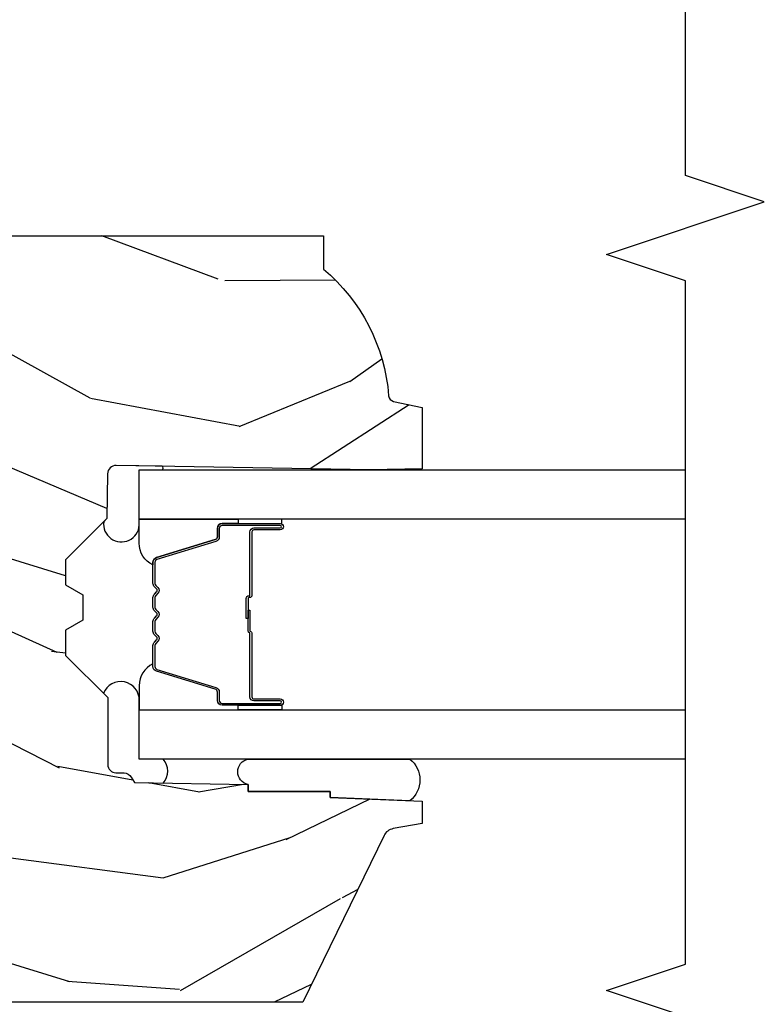
# Model space of a CAD drawing. Units: inches. Extents: x 1 to 199, y 1 to 143.
# Drawn here: x 120 to 122, y 102 to 104 of the extents above; entities that cross this region are included whole.
import ezdxf

# ---------------------------------------------------------------- set-up
doc = ezdxf.new("R2010")
doc.units = ezdxf.units.IN
doc.header["$MEASUREMENT"] = 0
for name, color, linetype in [('ZP-ANNO-MARK', 9, 'Continuous'), ('ZP-SECT-ALUM', 63, 'Continuous'), ('ZP-SECT-GLAS', 153, 'Continuous'), ('ZP-SECT-SEAL', 8, 'Continuous'), ('ZP-SECT-WDHA', 11, 'Continuous'), ('ZP-SECT-WOOD', 104, 'Continuous')]:
    doc.layers.add(name, color=color, linetype=linetype)

# ---------------------------------------------------------------- blocks, each defined once
blk = doc.blocks.new('101CS Vin21 PR CM W Putty (Dual .6875 in 3mm IG) V J L S')
at = {"layer": 'ZP-SECT-WDHA'}
h = blk.add_hatch(dxfattribs=at)
h.set_pattern_fill('WOOD3', color=256, scale=2, angle=73, pattern_type=2)
h.set_pattern_definition([(68.23640000000002, (1.667677259988633, 1.347425040935718), (-8.34477137446781, -20.45396798290167), [0.240832, -23.84235799999999]), (84.3099, (1.756972564241348, 1.571090748272411), (0.42636909446815, 8.235181511295936), [0.305942, -9.892097999999999]), (118, (1.78730579030039, 1.875524477344641), (-1.91261010378108, 0.5847435903937088), [0.226274, -2.602152]), (119.8476, (1.681076502101941, 2.07531271105438), (-20.50272857977592, 35.54768828883149), [0.4386339999999994, -43.42478999999992]), (85.9946, (1.462770491610595, 2.455763083354555), (-1.437476743240215, -18.38297247813529), [0.2668339999999993, -26.41649399999995]), (72.99999999999999, (1.481408849480726, 2.721944622188346), (-1.327866102480597, 2.497352921371545), [0.5, -1.5]), (63.53769999999997, (1.627594701842096, 3.200097000169819), (-4.836323452587552, -8.978306718050995), [0.24331, -11.922214]), (67.28939999999997, (1.151272691768607, 1.505305761485999), (-7.175302374271586, -16.6287403265194), [0.200998, -19.898754]), (72.99999999999999, (1.228873127832397, 1.69071927858414), (-1.327866102480597, 2.497352921371545), [0.3, -1.7]), (101.3008, (1.316584639249225, 1.977610705373081), (-5.043499394239715, 24.54716094300748), [0.2952959999999999, -29.23435]), (125.125, (1.258718616642309, 2.26718198058461), (7.224071108844608, -10.57415813511433), [0.45607, -22.347438]), (112.2894, (0.9963129818179901, 2.640201125954434), (-6.054586024953074, 14.3993751268171), [0.2842539999999994, -28.14108799999996]), (79.3402, (0.8884999007836392, 2.903215079116421), (2.76533439438243, 15.88561928555968), [0.362216, -17.748554]), (61.11129999999999, (0.9555015242453031, 3.259179659452002), (-13.92425483963839, -25.02229161617255), [0.38833, -38.444646]), (66.29019999999998, (0.5583637430715065, 1.686576218414075), (7.17528907757296, 16.62874768410003), [0.3423439999999999, -33.89214]), (76.3665, (0.696022312915769, 2.000024967252614), (7.443263674111081, 31.18650071420278), [0.3405879999999999, -33.71818599999999]), (106.6901, (0.776302597402232, 2.331016018374498), (0.7431255040166724, -4.409962367830815), [0.360556, -6.850548]), (120.4896, (0.672753157626456, 2.676381786107981), (-15.19129255384614, 25.55825994297176), [0.325576, -32.23206399999999]), (87.93140000000001, (0.507561791234334, 2.956938041553258), (0.6943551067665528, 22.79293410148564), [0.310484, -30.737866]), (72.99999999999999, (0.5187689221741003, 3.267219204719993), (-1.327866102480597, 2.497352921371545), [0.24, -1.76]), (60.00539999999997, (0.5889381313075681, 3.496732346151134), (9.087905524651106, 16.04400167334359), [0.266834, -26.416494]), (72.99999999999999, (2.174091333944173, 1.840927610027052), (-1.327866102480597, 2.497352921371545), [0, -2]), (296.1524000000001, (1.969063984477625, 2.19640445311353), (-18.00538888531858, 36.87554735843706), [0.438634, -43.42478999999999]), (279.5651, (0.249786953829183, 2.387418829234036), (1.327869099233074, -2.497352076502219), [0.1788859999999996, -4.293249999999988]), (261.1301, (0.2795118615505849, 2.211020331902091), (-1.595852046107206, -12.0603996767767), [0.282842, -13.859292]), (229.8014, (0.2358999744667436, 1.931560132043558), (-6.748938448303024, -8.393559450670804), [0.152316, -15.07923]), (99.56509999999992, (1.969063984477625, 2.19640445311353), (-1.327869099233074, 2.497352076502219), [0.2236059999999999, -4.248529999999998]), (79.70979999999999, (1.931907849825873, 2.416902574778419), (-3.350093459302556, -17.79822734718652), [0.342344, -33.89214]), (62.87529999999996, (1.993062039193074, 2.753741059994752), (15.67848221527704, 30.76012413734089), [0.5688579999999999, -56.316992]), (62.69520000000001, (1.878064306300498, 1.283103265896727), (5.421060729349783, 10.89091849633435), [0.223606, -22.137072]), (88.5241, (1.980638271578027, 1.481795444019667), (-0.6943538178398221, -22.79293551970828), [0.37363, -36.989452]), (115.8789, (1.990261609681905, 1.85530232663865), (15.34964888471387, -31.88084594068392), [0.3821, -37.827846]), (107.6952, (1.823486450453881, 2.199084301536175), (-7.540852312839225, 23.21929303946757), [0.316228, -31.306548]), (82.46229999999997, (1.727368237608456, 2.500350444936657), (1.01111154669365, 10.14779136076372), [0.364966, -11.80056]), (66.41809999999997, (1.775243765950858, 2.862162459366743), (-13.76583238823937, -31.34488541092399), [0.52345, -51.82156]), (64.86989999999993, (1.399911928318996, 1.429289118258055), (-5.421068605812717, -10.89091361125097), [0.282842, -13.859292]), (84.3099, (1.52002819587987, 1.685359581738794), (0.42636909446815, 8.235181511295936), [0.305942, -9.892097999999999]), (115.5104, (1.550361421938913, 1.989793310811081), (12.69389479119331, -26.88614988798455), [0.325576, -32.232064]), (118, (1.410143584760501, 2.283628227281213), (-1.91261010378108, 0.5847435903937088), [0.367696, -2.460732]), (90.35399999999984, (1.237520991438029, 2.608284107059546), (0.04876202922805728, -27.20289793979688), [0.335262, -33.190848]), (69.63350000000001, (1.235449461352996, 2.943538799439978), (-11.26852463519538, -30.01700107381327), [0.3405879999999999, -33.71818599999999]), (55.89729999999997, (1.353981936077982, 3.262834982372965), (11.58525502309056, 17.37187083675603), [0.2720299999999999, -26.930912]), (64.25379999999998, (0.921759550337466, 1.575474970619439), (6.005821017315288, 12.80351945054413), [0.263058, -26.042834]), (87.93140000000001, (1.036028383803906, 1.812419338980931), (0.6943551067665528, 22.79293410148564), [0.310484, -30.737866]), (105.0054, (1.047235514743672, 2.122700502147666), (2.814114219735262, -11.31727641611973), [0.37736, -18.490604]), (122.8991, (0.9495335090623449, 2.487192365000396), (18.43175097613515, -28.64036637139408), [0.4967899999999999, -49.18218]), (88.94539999999998, (0.6796966473076758, 2.904311134703164), (-0.4263644116476313, -8.235181634652655), [0.291204, -14.269016]), (66.99100000000001, (0.6850563441529935, 3.195466202750652), (7.760042155334039, 18.54135163249375), [0.3821, -37.827846]), (49.80139999999994, (0.8344097821861531, 3.547167141827686), (6.748938448303026, 8.393559450670802), [0.152316, -15.07923]), (63.53769999999997, (0.3479766967596412, 1.750897993453066), (-4.836323452587552, -8.978306718050995), [0.24331, -11.922214]), (83.008, (0.4563980961316325, 1.96871626669531), (2.606951578708771, 22.20819262847393), [0.345254, -34.1801]), (110.4054, (0.4984261903795719, 2.311402186006092), (-11.52445423798903, 30.71134915766887), [0.428018, -42.37385]), (102.0546, (2.261802845360986, 2.127819036815993), (-3.557234008732982, 15.72724097270063), [0.205912, -20.385348]), (83.7843, (2.218799276614785, 2.329191063361577), (-3.618064673815971, -32.35598179133584), [0.4275519999999992, -42.3275659999999]), (65.87499999999999, (2.265091012121285, 2.754228797243911), (-6.00581031409047, -12.80352490518391), [0.4837359999999999, -15.64078])])
edge = h.paths.add_edge_path()
edge.add_line((1.769999999999964, -2.639999999999986), (1.690999999999899, -2.639999999999986))
edge.add_arc((1.35556021867334, -2.358355041319555), 0.4379996913772224, 274.5074822616451, 319.98220686173056, ccw=False)
edge.add_arc((1.391161139433972, -2.80995364055201), 0.01499999999985843, 94.50748226171113, 168.0000000018537)
edge.add_line((1.376488925423001, -2.806834965190205), (1.361999999999892, -2.874999999999972))
edge.add_line((1.361999999999892, -2.875), (1.215916747977229, -2.875))
edge.add_line((1.215916747977229, -2.875), (1.21373486486122, -2.749999999999972))
edge.add_line((1.21373486486122, -2.75), (1.224251594580647, -2.147496957890439))
edge.add_arc((1.204254640677515, -2.147147909761657), 0.02000000000000382, 358.9999999999757, 448.9999999999756)
edge.add_line((1.204603688806269, -2.127150955858497), (1.097756493037405, -2.125285931118981))
edge.add_line((1.097756493037405, -2.125285931119038), (0.9999705621510024, -2.027499999999634))
edge.add_line((0.9999705621510024, -2.027499999999634), (0.939970562151057, -2.027499999999634))
edge.add_line((0.939970562151057, -2.027499999999634), (0.9162992011142528, -2.068499999999631))
edge.add_line((0.9162992011142528, -2.068499999999631), (0.8562992011143074, -2.068499999999631))
edge.add_line((0.8562992011143074, -2.068499999999631), (0.8326278400775031, -2.027499999999634))
edge.add_line((0.8326278400775031, -2.027499999999634), (0.7726278400775577, -2.027499999999634))
edge.add_line((0.7726278400775577, -2.027499999999634), (0.6726278360898554, -2.127500003987308))
edge.add_line((0.6726278360898554, -2.127500003987279), (0.5133368946020873, -2.127500003987279))
edge.add_arc((0.5133368946021015, -2.147500003987261), 0.01999999999998803, 90.00000000003722, 179.0000000000385)
edge.add_line((0.4933399406989842, -2.147150955858535), (0.493000779631398, -2.16658148040554))
edge.add_arc((0.4730038257282771, -2.166232432276786), 0.01999999999999416, 300.00000000004263, 359.0000000000387, ccw=False)
edge.add_line((0.4830038257282858, -2.183552940352513), (0.4700823352999173, -2.19101316632964))
edge.add_line((0.4700823352999173, -2.19101316632964), (0.4653696975884536, -2.461000000000041))
edge.add_line((0.4653696975884536, -2.461000000000013), (0.4493696975884909, -2.461000000000013))
edge.add_line((0.4493696975884909, -2.461000000000013), (0.4493696975884909, -2.656000000000006))
edge.add_line((0.4493696975884909, -2.656000000000006), (0.4343696975884477, -2.656000000000006))
edge.add_line((0.4343696975884477, -2.656000000000006), (0.4257237108773602, -2.874999999999915))
edge.add_line((0.4257237108773602, -2.874999999999943), (0.3728644727313473, -2.875000000000014))
edge.add_line((0.3728644727313473, -2.875), (0.3606490087834651, -2.805722661394171))
edge.add_arc((0.3311047761930688, -2.810932106724238), 0.03000000000004107, 10.00000000009356, 63.9999999999466)
edge.add_line((0.3442559105967824, -2.78396828533522), (-0.05200000000005289, -2.590701364325298))
edge.add_line((-0.05200000000005289, -2.590701364325298), (-0.05200000000003868, -1.075000000000017))
edge.add_line((-0.05200000000003868, -1.075000000000045), (0.007999999999963592, -1.015000000000043))
edge.add_line((0.007999999999963592, -1.015000000000043), (0.1169047538304362, -1.015000000000043))
edge.add_line((0.1169047538304362, -1.015000000000043), (0.1189999999999536, -1.075000000000045))
edge.add_line((0.1189999999999536, -1.075000000000045), (0.2104682349201816, -1.075000000000045))
edge.add_arc((0.2104682349201639, -1.041340149024961), 0.03365985097508339, 270.0000000000278, 354.9999999971099)
edge.add_line((0.2439999999999536, -1.044273798339134), (0.2999999999999368, -1.049173163499461))
edge.add_line((0.2999999999999368, -1.049173163499461), (0.3026479314786847, -1.125000000000028))
edge.add_line((0.3026479314786847, -1.125000000000057), (0.3096913852896641, -1.316616206554443))
edge.add_line((0.3096913852896641, -1.316616206554443), (0.2910000422556713, -1.335307549543813))
edge.add_line((0.2910000422556713, -1.335307549543813), (0.3117674110145963, -1.376065805641304))
edge.add_line((0.3117674110145963, -1.376065805641304), (0.314000042255639, -1.439999999999827))
edge.add_line((0.314000042255639, -1.439999999999827), (0.3959999999999404, -1.439999999999827))
edge.add_line((0.3959999999999404, -1.439999999999827), (0.4012386471305085, -1.289984770676028))
edge.add_line((0.4012386471305085, -1.289984770676028), (0.4271111345292802, -1.264999999999873))
edge.add_line((0.4271111345292802, -1.264999999999873), (0.6147312141320462, -1.264999999999873))
edge.add_line((0.6147312141320462, -1.264999999999873), (0.6170000000005125, -1.329969526772857))
edge.add_line((0.6170000000005125, -1.329969526772857), (1.133000000000475, -1.329969526772857))
edge.add_line((1.133000000000475, -1.329969526772857), (1.135268785868885, -1.264999999999873))
edge.add_line((1.135268785868885, -1.264999999999873), (1.769999999999964, -1.264999999999873))
edge.add_line((1.769999999999964, -1.264999999999816), (1.769999999999964, -2.639999999999986))
at = {"layer": 'ZP-SECT-ALUM'}
blk.add_lwpolyline([(1.075484864952099, -2.475032248557397), (1.075484864952099, -2.537532248557397, 1), (1.081484864952071, -2.537532248557397), (1.081484864952071, -2.399532248557399, 0.4142135623730951), (1.074484864952122, -2.392532248557394), (1.054441386740503, -2.392532248557394, -0.3297505471403194), (1.043443882046912, -2.38439452316171), (1.000669445880984, -2.244485646624341, 0.3297505471403169), (0.9939753125892672, -2.239532248557396), (0.9438193887312387, -2.239532248557396, 0.1989123673796605), (0.9388696412629507, -2.241582501089091), (0.9337023793733543, -2.246749762978673, -0.4142135623730968), (0.9202673505308177, -2.246749762978673), (0.9151000886412781, -2.241582501089091, 0.1989123673796558), (0.9101503411729333, -2.239532248557396), (0.8868193887312792, -2.239532248557396, 0.198912367379657), (0.8818696412629343, -2.241582501089091), (0.8767023793733948, -2.246749762978673, -0.4142135623730913), (0.8632673505308581, -2.246749762978673), (0.8581000886412617, -2.241582501089091, 0.1989123673796548), (0.8531503411729169, -2.239532248557396), (0.8298193887312628, -2.239532248557396, 0.1989123673796564), (0.8248696412629748, -2.241582501089091), (0.8197023793733784, -2.246749762978673, -0.4142135623730914), (0.8062673505308418, -2.246749762978673), (0.8011000886412454, -2.241582501089091, 0.198912367379654), (0.7961503411729574, -2.239532248557396), (0.7459944173149857, -2.239532248557396, 0.3297505471403128), (0.7393002840232121, -2.244485646624348), (0.6965258478573411, -2.384394523161717, -0.3297505471403153), (0.6855283431637496, -2.392532248557423), (0.6654848649521306, -2.392532248557401, 0.4142135623733994), (0.6584848649520687, -2.399532248557399), (0.6584848649520687, -2.537532248557397, 1), (0.6644848649520974, -2.537532248557397), (0.6644848649520974, -2.475032248557397, -0.4142135623730945), (0.6739848649521001, -2.465532248557402), (0.8247815842161081, -2.465532248557402, 0.3419987131196729), (0.82574983005264, -2.464782248557398, -0.3419987131196799), (0.8305910592354131, -2.461032248557395), (0.8799848649521174, -2.461032248557395), (0.8799848649521174, -2.465473719162439), (0.8309848649520823, -2.465473719162439, 0.3279189694272522), (0.830030514069616, -2.466175031377048, -0.3279189694272557), (0.8247815842161081, -2.470032248557395), (0.6739848649521001, -2.470032248557395, 0.4142135623730951), (0.6689848649521046, -2.475032248557397), (0.6689848649521046, -2.537532248557397, -1), (0.6539848649521183, -2.537532248557397), (0.6539848649521183, -2.399532248557399, -0.4142135623730951), (0.6654848649521306, -2.388032248557401), (0.6855283431637496, -2.388032248557401, 0.3297505471403178), (0.6922224764554663, -2.383078850490456), (0.7349969126213942, -2.243169973953094, -0.3297505471403159), (0.7459944173149857, -2.235032248557395), (0.7961503411729574, -2.235032248557395, -0.1989123673796553), (0.8042820691566099, -2.238400520573755), (0.8094493310461495, -2.24356778246333, 0.4142135623730928), (0.8165203988580139, -2.24356778246333), (0.8216876607476102, -2.238400520573755, -0.1989123673796594), (0.8298193887312628, -2.235032248557395), (0.8531503411729169, -2.235032248557395, -0.1989123673796536), (0.8612820691565695, -2.238400520573755), (0.8664493310461658, -2.24356778246333, 0.4142135623730974), (0.8735203988580302, -2.24356778246333), (0.8786876607476266, -2.238400520573755, -0.1989123673796608), (0.8868193887312792, -2.235032248557395), (0.9101503411729333, -2.235032248557395, -0.1989123673796527), (0.9182820691565858, -2.238400520573755), (0.9234493310461822, -2.24356778246333, 0.4142135623730963), (0.9305203988580466, -2.24356778246333), (0.9356876607475861, -2.238400520573755, -0.1989123673796597), (0.9438193887312387, -2.235032248557395), (0.9939753125892672, -2.235032248557395, -0.3297505471403154), (1.004972817282859, -2.243169973953087), (1.04774725344873, -2.383078850490456, 0.3297505471403161), (1.054441386740503, -2.388032248557401), (1.074484864952122, -2.388032248557401, -0.4142135623730919), (1.085984864952078, -2.399532248557399), (1.085984864952078, -2.537532248557397, -1), (1.070984864952091, -2.537532248557397), (1.070984864952091, -2.475032248557397, 0.4142135623730949), (1.065984864952096, -2.470032248557395), (0.9149848649520855, -2.470032248557395, -0.4142135623730949), (0.9099848649520901, -2.465032248557399), (0.9099848649520901, -2.463232248557397, 0.4142135623730931), (0.9077848649521307, -2.461032248557395), (0.8599848649520787, -2.461032248557395), (0.8599848649520787, -2.456532248557401), (0.9077848649521307, -2.456532248557401, -0.4142135623730951), (0.9144848649520974, -2.463232248557397), (0.9144848649520974, -2.465032248557399, 0.414213562373095), (0.9149848649520855, -2.465532248557402), (1.065984864952096, -2.465532248557402, -0.4142135623730944)], format="xyb", close=True, dxfattribs=at)
at = {"layer": 'ZP-SECT-GLAS', "flags": 128}
for points in [[(0.5262348649308102, -3.5), (0.5262348649308102, -2.202500003987268), (0.6432348649308288, -2.202500003987268), (0.6432348649308288, -3.5)], [(1.096734864930792, -3.5), (1.096734864930792, -2.202500003987268), (1.21373486493081, -2.202500003987268), (1.21373486493081, -3.5)]]:
    blk.add_lwpolyline(points, dxfattribs=at)
at = {"layer": 'ZP-SECT-SEAL'}
for points in [[(0.6826045940319488, -2.117523246045192), (0.6726278360898554, -2.127500003987279), (0.5133368946020873, -2.127500003987279, 0.409110801427716), (0.4933399406989842, -2.147150955858535), (0.493000779631398, -2.166581480405569, -0.2632780284372477), (0.4830038257282858, -2.183552940352513), (0.4700823352999173, -2.19101316632964), (0.468890945567538, -2.259267838385171, 0.3761484757936772), (0.5262348649308102, -2.25947544879017), (0.5262348649308102, -2.202500003987268), (0.665119551802487, -2.202500003987268, 0.8351146813595005)], [(1.204603688806269, -2.127150955858497), (1.097756493037405, -2.125285931119038), (1.090424984401611, -2.117954422465774, 1.039160989162765), (1.082542683426194, -2.202499572138549), (1.21373486493081, -2.202500003987268), (1.21373486493081, -2.256301035789477, 0.5936991693778157), (1.222349787547951, -2.25645140982311), (1.224251594580647, -2.147496957890439, 0.4142135623730887)], [(0.7349969126213942, -2.243169973953094, -0.3297505471404568), (0.7459944173149857, -2.235032248557395), (0.7522118944458462, -2.235032248557395, 0.3006645954625839), (0.7005400832205702, -2.202542996738742), (0.6432348649308288, -2.202542996738742), (0.6432348649308288, -2.437201312630449), (0.6539848649521183, -2.437201312630449), (0.6539848649521183, -2.399532248557399, -0.4142135623730894), (0.6654848649521306, -2.388032248557401), (0.6855283431637496, -2.388032248557401, 0.3297505471403212), (0.6922224764554663, -2.383078850490456)], [(1.004972817282859, -2.243169973953094, 0.3297505471404568), (0.9939753125892672, -2.235032248557395), (0.9877578354584067, -2.235032248557395, -0.3006645954625839), (1.039429646683626, -2.202542996738742), (1.096734864930792, -2.202542996738742), (1.096734864930792, -2.437201312630449), (1.085984864952135, -2.437201312630449), (1.085984864952135, -2.399532248557399, 0.4142135623730894), (1.074484864952122, -2.388032248557401), (1.054441386740503, -2.388032248557401, -0.3297505471403212), (1.047747253448787, -2.383078850490456)], [(0.526234864930796, -2.84544770260203, -0.479296237006415), (0.4268904175923574, -2.84544770260203), (0.4345696976580307, -2.656000000000063), (0.4493696975884909, -2.656000000000006), (0.4493696975884909, -2.46100000000007), (0.4655696976580366, -2.46100000000007, -0.8094300646441319), (0.526234864930796, -2.461000000000013)], [(0.6432348649308288, -2.437201312630449), (0.6539848649521183, -2.437201312630449), (0.6539848649521183, -2.537532248557397, 0.1201675316467601), (0.6548267883879326, -2.540984786242326), (0.6432348609968095, -2.540946810055829)], [(1.096734864930792, -2.437201312630449), (1.085984864952135, -2.437201312630449), (1.085984864952135, -2.537532248557397, -0.1201675316467601), (1.085142941516263, -2.540984786242326), (1.096734868864811, -2.540946810055829)]]:
    blk.add_lwpolyline(points, format="xyb", close=True, dxfattribs=at)
at = {"layer": 'ZP-SECT-WOOD', "linetype": 'Continuous'}
blk.add_lwpolyline([(1.769999999999964, -1.264999999999816), (1.769999999999964, -2.639999999999986), (1.690999999999899, -2.639999999999986, -0.2010665912418296), (1.389982300195054, -2.795000034363397, 0.3321349284751418), (1.376488925423001, -2.806834965190205), (1.361999999999892, -2.875), (1.215916747977229, -2.875), (1.21373486486122, -2.75), (1.224251594580647, -2.147496957890439, 0.4142135623730955), (1.204603688806269, -2.127150955858497), (1.097756493037405, -2.125285931119038), (0.9999705621510024, -2.027499999999634), (0.939970562151057, -2.027499999999634), (0.9162992011142528, -2.068499999999631), (0.8562992011143074, -2.068499999999631), (0.8326278400775031, -2.027499999999634), (0.7726278400775577, -2.027499999999634), (0.6726278360898554, -2.127500003987279), (0.5133368946020873, -2.127500003987279, 0.4091108014277166), (0.4933399406989842, -2.147150955858535), (0.493000779631398, -2.166581480405569, -0.2632780284372494), (0.4830038257282858, -2.183552940352513), (0.4700823352999173, -2.19101316632964), (0.4653696975884536, -2.461000000000013), (0.4493696975884909, -2.461000000000013), (0.4493696975884909, -2.656000000000006), (0.4343696975884477, -2.656000000000006), (0.4257237108773602, -2.874999999999943), (0.3728644727313473, -2.875), (0.3606490087834651, -2.805722661394157, 0.2400787590794384), (0.3442559105967824, -2.78396828533522), (-0.05200000000005289, -2.590701364325298), (-0.05200000000003868, -1.075000000000045)], format="xyb", dxfattribs=at)

msp = doc.modelspace()

# ---------------------------------------------------------------- linework, layer by layer
at = {"layer": 'ZP-ANNO-MARK', "elevation": -19.21193972255534}
msp.add_lwpolyline([(121.4999999999998, 100.8750000000001), (121.4999829044434, 101.7884848649307), (121.6874829044434, 101.8509848649307), (121.3124829044434, 101.9759848649307), (121.5000170955562, 102.0384848649307), (121.4999829044434, 103.6634848649309), (121.3124829044434, 103.7259848649309), (121.6874829044434, 103.8509848649309), (121.4999829044434, 103.9134848649308), (121.4999829044434, 105.0779848649307)], dxfattribs=at)

# ---------------------------------------------------------------- block references
at = {"rotation": 90}
msp.add_blockref('101CS Vin21 PR CM W Putty (Dual .6875 in 3mm IG) V J L S', (117.9999999999998, 102.0000000000001, -19.21193972255534), dxfattribs=at)

doc.saveas('drawing.dxf')
